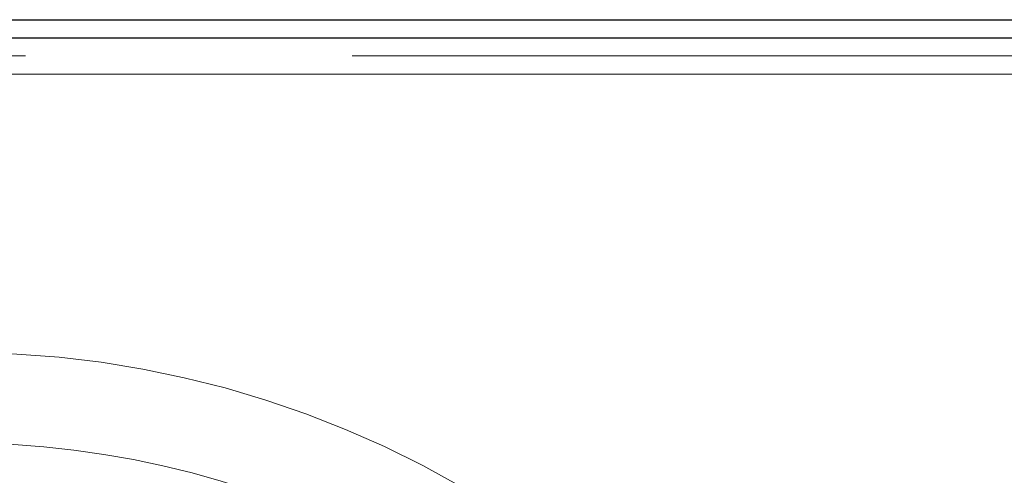
# Model space of a CAD drawing. Units: millimetres. Extents: x -210 to 210, y -148 to 148.
# Drawn here: x -161 to -155, y 95 to 98 of the extents above; entities that cross this region are included whole.
import ezdxf

# ---------------------------------------------------------------- set-up
doc = ezdxf.new("R2010")
doc.units = ezdxf.units.MM
doc.linetypes.add('Liniakreskowa', pattern=[5.8, 4, -1.8])
doc.layers.add('Liniewidoków', color=7, linetype='Continuous', lineweight=0)
doc.layers.add('Wymiary', color=7, linetype='Continuous', lineweight=0)

msp = doc.modelspace()

# ---------------------------------------------------------------- linework, layer by layer
at = {"layer": 'Liniewidoków', "color": 7, "linetype": 'Continuous', "lineweight": 30}
for p, q in [((-176.53751, 97.58124), (-77.03751, 97.58124)), ((-176.43751, 97.48124), (-77.03751, 97.48124)), ((-176.43751, 97.48124), (-77.03751, 97.48124))]:
    msp.add_line(p, q, dxfattribs=at)
at = {"layer": 'Liniewidoków', "color": 7, "linetype": 'Continuous', "lineweight": 15}
msp.add_line((-77.03751, 97.28124), (-176.43751, 97.28124), dxfattribs=at)
at = {"layer": 'Wymiary', "color": 7, "linetype": 'Liniakreskowa', "lineweight": 9}
for p, q in [((-176.43751, 97.38124), (-77.03751, 97.38124)), ((-77.03751, 97.28124), (-176.43751, 97.28124)), ((-161.79998, 97.28124), (-77.03751, 97.28124)), ((-161.79998, 97.28124), (-77.03751, 97.28124))]:
    msp.add_line(p, q, dxfattribs=at)
for radius, end in [(5.5, 99.0547), (5, 90.52828)]:
    msp.add_arc((-161.19089, 90.24583), radius, 60, end, dxfattribs=at)

doc.saveas('drawing.dxf')
